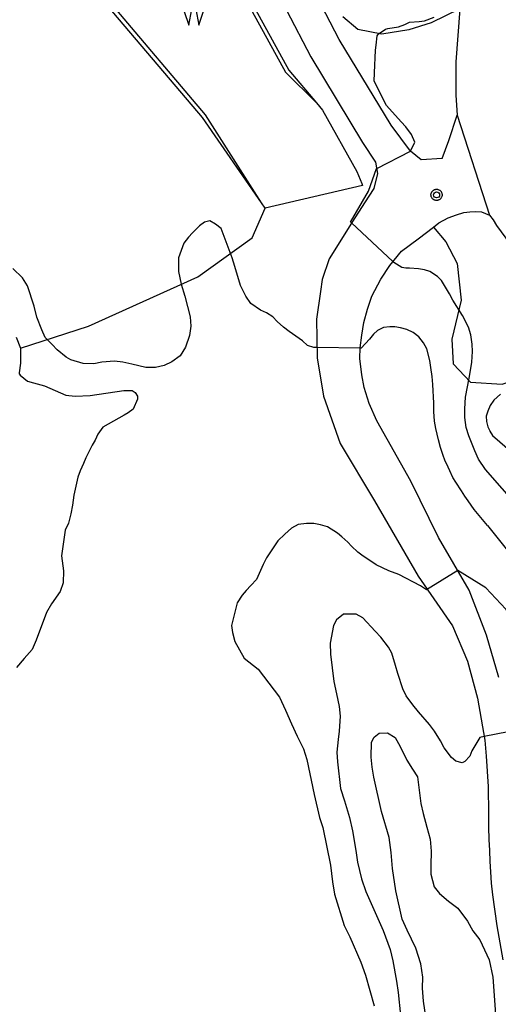
# Model space of a CAD drawing. Extents: x -2000 to 0, y 94500 to 96000.
# Drawn here: x -1669 to -1610, y 95371 to 95492 of the extents above; entities that cross this region are included whole.
import ezdxf

# ---------------------------------------------------------------- set-up
doc = ezdxf.new("R2010")
doc.units = 0
for name, color, linetype in [('2101000', 7, 'Continuous'), ('2101001', 7, 'Continuous'), ('2106000', 3, 'Continuous'), ('5105000', 4, 'Continuous'), ('5105990', 5, 'Continuous'), ('6110000', 1, 'Continuous'), ('6301000', 3, 'Continuous'), ('7101000', 2, 'Continuous'), ('7101001', 8, 'Continuous'), ('7102000', 6, 'Continuous'), ('7102001', 8, 'Continuous'), ('7211120', 6, 'Continuous'), ('7312000', 1, 'Continuous'), ('CLIP_BOX', 4, 'Continuous')]:
    doc.layers.add(name, color=color, linetype=linetype)

# ---------------------------------------------------------------- blocks, each defined once
blk = doc.blocks.new('510500')
at = {"layer": '5105990'}
for p, q in [((-0.742, 0.562), (-0.238, -0.938)), ((0.258, -0.935), (0.762, 0.568)), ((-0.238, -0.938), (0.007, 0.393)), ((0.007, 0.393), (0.258, -0.935))]:
    blk.add_line(p, q, dxfattribs=at)
blk = doc.blocks.new('731200')
at = {"layer": '7312000'}
blk.add_circle((0, 0), 0.15, dxfattribs=at)
at = {"layer": 'CLIP_BOX'}
blk.add_lwpolyline([(-0.209, -0.178), (-0.219, -0.166), (-0.237, -0.14), (-0.251, -0.113), (-0.258, -0.094), (-0.265, -0.075), (-0.269, -0.057), (-0.273, -0.031), (-0.275, -0.008), (-0.274, 0.024), (-0.27, 0.054), (-0.266, 0.071), (-0.261, 0.088), (-0.255, 0.104), (-0.246, 0.124), (-0.239, 0.136), (-0.228, 0.154), (-0.219, 0.166), (-0.202, 0.187), (-0.189, 0.199), (-0.169, 0.217), (-0.151, 0.23), (-0.135, 0.239), (-0.113, 0.251), (-0.101, 0.256), (-0.082, 0.262), (-0.056, 0.269), (-0.04, 0.272), (-0.016, 0.275), (0.004, 0.275), (0.022, 0.274), (0.042, 0.272), (0.065, 0.267), (0.079, 0.264), (0.108, 0.253), (0.121, 0.247), (0.143, 0.235), (0.16, 0.224), (0.18, 0.208), (0.194, 0.194), (0.206, 0.182), (0.222, 0.162), (0.233, 0.146), (0.249, 0.116), (0.257, 0.097), (0.264, 0.075), (0.269, 0.057), (0.273, 0.032), (0.275, 0.014), (0.275, -0.008), (0.274, -0.023), (0.271, -0.048), (0.267, -0.067), (0.261, -0.088), (0.249, -0.117), (0.23, -0.151), (0.219, -0.166), (0.204, -0.184), (0.189, -0.199), (0.172, -0.215), (0.154, -0.228), (0.136, -0.239), (0.124, -0.246), (0.107, -0.253), (0.09, -0.26), (0.071, -0.266), (0.044, -0.271), (0.028, -0.274), (0.009, -0.275), (-0.009, -0.275), (-0.024, -0.274), (-0.041, -0.272), (-0.063, -0.268), (-0.086, -0.261), (-0.101, -0.256), (-0.115, -0.25), (-0.133, -0.241), (-0.148, -0.231), (-0.17, -0.216), (-0.182, -0.206), (-0.197, -0.192)], close=True, dxfattribs=at)

msp = doc.modelspace()

# ---------------------------------------------------------------- linework, layer by layer
at = {"layer": '2101000', "flags": 128}
for points in [[(-1611.84, 95548.94), (-1612.03, 95545.39), (-1612.04, 95536.19), (-1612.04, 95533.18), (-1612.04, 95527.1), (-1612.05, 95519.62), (-1612, 95516.03), (-1613.33, 95505.01), (-1613.94, 95500.51), (-1614.06, 95499.64), (-1614.66, 95493.51), (-1614.67, 95493.44), (-1615.17, 95486.96), (-1615.16, 95482.86), (-1614.98, 95480.41)], [(-1611.02, 95468.05), (-1610.55, 95467.51), (-1610.14, 95466.81)], [(-1610.14, 95466.81), (-1609, 95465.23), (-1606.05, 95461.11), (-1598.58, 95450.7), (-1596.74, 95448.14), (-1593.16, 95441.86), (-1589.91, 95434.83), (-1589.12, 95433.14), (-1587.98, 95428.88)]]:
    msp.add_lwpolyline(points, dxfattribs=at)
at = {"layer": '2101001', "flags": 128}
msp.add_lwpolyline([(-1614.98, 95480.41), (-1611.02, 95468.05)], dxfattribs=at)
at = {"layer": '2106000', "flags": 128}
for points in [[(-1616.84, 95475.03), (-1619.42, 95474.87), (-1620.75, 95475.96), (-1623.14, 95479.14), (-1629.54, 95489.7), (-1635.05, 95500.36), (-1636.9, 95508.08), (-1636.88, 95513.14), (-1636.25, 95526.24), (-1632.71, 95538.65), (-1629.92, 95543.72), (-1626.57, 95548), (-1624.44, 95549.23), (-1623.78, 95549.23), (-1620, 95549.23), (-1615.79, 95549.13), (-1611.84, 95548.94)], [(-1639.02, 95499.14), (-1633.04, 95487.58), (-1626.68, 95477.01), (-1625.06, 95474.61), (-1624.82, 95473.22), (-1625.28, 95471.37), (-1625.9, 95470.41), (-1627.63, 95467.73), (-1630.77, 95462.68), (-1631.65, 95460.15), (-1631.86, 95458.64), (-1632.34, 95455.27), (-1632.25, 95450.47), (-1631.46, 95445.78), (-1629.41, 95439.94), (-1625.19, 95432.88), (-1619.79, 95423.59)], [(-1616.84, 95475.03), (-1616.03, 95477.27), (-1614.98, 95480.41)], [(-1609.85, 95411.08), (-1611.37, 95416.29), (-1613.52, 95421.85), (-1617.29, 95428.34), (-1620.72, 95435.29), (-1624.9, 95442.72), (-1625.85, 95444.84), (-1626.46, 95446.83), (-1626.76, 95448.39), (-1626.98, 95450.41), (-1626.94, 95451.73), (-1626.76, 95453.29), (-1626.5, 95454.82), (-1626.04, 95456.5), (-1625.5, 95458.09), (-1624.41, 95460.18), (-1623.31, 95461.87), (-1621.85, 95463.65), (-1619.8, 95465.13), (-1617.93, 95466.6), (-1617.25, 95467.13), (-1616.1, 95467.73), (-1615.09, 95468.1), (-1614.17, 95468.39), (-1613.45, 95468.49), (-1612.77, 95468.52), (-1611.99, 95468.47), (-1611.02, 95468.05)], [(-1619.79, 95423.59), (-1615.58, 95417.45), (-1613.73, 95413.09), (-1612.48, 95408.55), (-1611.59, 95403.36), (-1611.42, 95401.4), (-1611.19, 95397.68), (-1611.14, 95394.3), (-1611.12, 95392.65), (-1611.08, 95391.11), (-1611.03, 95389.76), (-1610.97, 95388.42), (-1610.9, 95387.14), (-1610.79, 95385.73), (-1610.64, 95384.3), (-1610.09, 95380.51), (-1609.36, 95376.32)]]:
    msp.add_lwpolyline(points, dxfattribs=at)
at = {"layer": '5105000', "flags": 128}
for points in [[(-1639.12, 95469.59), (-1646.01, 95480.43), (-1657.67, 95494.13), (-1662.76, 95498.15), (-1666.05, 95498.88), (-1673.15, 95498.77), (-1673.22, 95499.42), (-1673.11, 95501.05), (-1672.03, 95502.34), (-1652.72, 95510.58), (-1650.72, 95510.68), (-1649.27, 95510.1), (-1644.84, 95501.51), (-1636.15, 95485.67), (-1632.35, 95481.91)], [(-1632.35, 95481.91), (-1631.58, 95481), (-1627.36, 95473.45), (-1626.75, 95471.95), (-1626.66, 95471.72)], [(-1626.66, 95471.72), (-1638.67, 95468.94), (-1639.12, 95469.59)]]:
    msp.add_lwpolyline(points, dxfattribs=at)
at = {"layer": '6110000', "flags": 128}
for points in [[(-1632.35, 95481.91), (-1631.58, 95481), (-1627.36, 95473.45), (-1626.75, 95471.95), (-1626.66, 95471.72)], [(-1626.66, 95471.72), (-1638.67, 95468.94), (-1639.12, 95469.59)]]:
    msp.add_lwpolyline(points, dxfattribs=at)
at = {"layer": '6301000', "flags": 128}
for points in [[(-1668.84, 95451.67), (-1660.44, 95454.39), (-1646.95, 95460.46), (-1640.26, 95465.28), (-1638.67, 95468.94)], [(-1617.93, 95466.6), (-1616.4, 95464.78), (-1615.01, 95462.13), (-1614.5, 95457.58), (-1615.64, 95452.79), (-1615.51, 95449.75), (-1613.37, 95447.48), (-1609.45, 95447.23), (-1602.88, 95449.5), (-1598.58, 95450.7)]]:
    msp.add_lwpolyline(points, dxfattribs=at)
at = {"layer": '7101000', "flags": 128}
for points in [[(-1669.02, 95448.58), (-1668.86, 95448.36), (-1667.98, 95447.63), (-1667.22, 95447.4), (-1665.89, 95447.05), (-1663.25, 95445.9), (-1662.1, 95445.76), (-1660.26, 95445.84), (-1656.09, 95446.47), (-1655.08, 95446.48), (-1654.68, 95446.22), (-1654.4, 95445.76), (-1654.41, 95445.38), (-1654.94, 95444.18), (-1655.56, 95443.69), (-1656.06, 95443.43), (-1658.68, 95441.93), (-1659.28, 95441.08), (-1659.64, 95440.32), (-1660, 95439.74), (-1660.79, 95438.16), (-1661.05, 95437.47), (-1661.46, 95436.54), (-1661.76, 95435.8), (-1662.27, 95433.55), (-1662.43, 95432.34), (-1662.62, 95431.27), (-1662.92, 95430.13), (-1663.33, 95429.24), (-1663.77, 95426.09), (-1663.51, 95424.24), (-1663.57, 95422.74), (-1663.94, 95421.69), (-1665.02, 95420.16), (-1665.63, 95419.11), (-1666.89, 95415.68), (-1667.41, 95414.54), (-1668.36, 95413.43), (-1669.32, 95412.33)], [(-1619.53, 95422.37), (-1622.19, 95423.78), (-1623.41, 95424.23), (-1624.97, 95424.96), (-1625.4, 95425.25), (-1626.57, 95426.05), (-1627.23, 95426.53), (-1628.01, 95427.29), (-1628.48, 95427.78), (-1629.22, 95428.44), (-1629.76, 95428.86), (-1631, 95429.64), (-1631.83, 95429.91), (-1632.67, 95430.09), (-1633.59, 95430.08), (-1634.6, 95429.95), (-1635.41, 95429.49), (-1636.25, 95428.74), (-1637.11, 95427.93), (-1638.49, 95425.82), (-1638.9, 95425.02), (-1639.75, 95423.18), (-1640.44, 95422.45), (-1641.01, 95421.82), (-1641.49, 95421.23), (-1642.1, 95420.31), (-1642.8, 95417.51)], [(-1599.42, 95351.36), (-1599.32, 95358.81), (-1599.27, 95366.74), (-1599.73, 95389.18), (-1600.21, 95392.64), (-1601.04, 95397.16), (-1602.04, 95402.01), (-1603.22, 95405.8), (-1604.62, 95409.82), (-1607.63, 95417.05), (-1609, 95419.51), (-1611.46, 95422.13), (-1614.93, 95424.28)], [(-1618.77, 95421.9), (-1619.53, 95422.37)], [(-1642.8, 95417.51), (-1642.68, 95416.65), (-1642.41, 95415.51), (-1641.27, 95413.48), (-1639.54, 95412.11), (-1636.88, 95408.65), (-1636.15, 95407.06), (-1635.41, 95405.38), (-1634.73, 95403.88), (-1633.94, 95402.32), (-1633.53, 95400.98), (-1632.64, 95396.68), (-1631.97, 95393.84), (-1631.54, 95392.6), (-1630.6, 95387.97), (-1630.37, 95385.9), (-1630.14, 95384.4), (-1628.93, 95380.55), (-1628.22, 95379.12), (-1626.87, 95376.02), (-1626.29, 95374.41), (-1625.23, 95370.65)]]:
    msp.add_lwpolyline(points, dxfattribs=at)
at = {"layer": '7101001', "flags": 128}
msp.add_lwpolyline([(-1614.93, 95424.28), (-1618.77, 95421.9)], dxfattribs=at)
at = {"layer": '7102000', "flags": 128}
for points in [[(-1673.6, 95498.26), (-1673.61, 95498.38), (-1673.72, 95499.41), (-1673.6, 95501.25), (-1672.34, 95502.75), (-1652.83, 95511.07), (-1650.64, 95511.18), (-1648.91, 95510.5), (-1644.4, 95501.74), (-1635.74, 95485.95), (-1632.35, 95481.91)], [(-1639.12, 95469.59), (-1646.41, 95480.12), (-1658.02, 95493.77), (-1662.98, 95497.69), (-1666.1, 95498.38), (-1673.6, 95498.26)], [(-1620.75, 95475.96), (-1620.2, 95477.05), (-1620.63, 95478.02), (-1621.33, 95478.95), (-1621.89, 95479.55), (-1623.71, 95481.57), (-1625.22, 95484.6), (-1625.2, 95485.61), (-1625.06, 95488.38), (-1624.97, 95489.01), (-1624.86, 95490.15), (-1624.64, 95490.45)], [(-1628.01, 95467.11), (-1628.13, 95467.22), (-1625.93, 95471.01), (-1624.96, 95473.8), (-1624.92, 95473.82)], [(-1632.27, 95451.76), (-1632.67, 95451.77), (-1633.46, 95452.01), (-1634.08, 95452.59), (-1635.72, 95453.75), (-1636.41, 95454.25), (-1637.19, 95454.98), (-1637.74, 95455.54), (-1638.5, 95456.03), (-1639.23, 95456.35), (-1640.44, 95457.19), (-1641.07, 95458.1), (-1641.7, 95459.39), (-1642.42, 95461.74), (-1642.75, 95462.81), (-1644.1, 95466.42), (-1644.78, 95466.97), (-1645.49, 95467.35), (-1646.15, 95467.22), (-1646.77, 95466.75), (-1647.61, 95465.87), (-1648.12, 95465.37), (-1648.7, 95464.6), (-1649.37, 95462.8), (-1649.35, 95461.13), (-1649.04, 95459.56), (-1648.57, 95458.08), (-1647.91, 95455.53), (-1647.85, 95454.39), (-1648.01, 95453.22), (-1648.47, 95451.79), (-1649.15, 95450.72), (-1650.18, 95450), (-1651.13, 95449.55), (-1652.2, 95449.3), (-1653.38, 95449.29), (-1655.11, 95449.71), (-1656.23, 95449.97), (-1657.26, 95450.07), (-1658.81, 95449.95), (-1659.78, 95449.75), (-1661.1, 95449.77), (-1662.64, 95450.25), (-1663.22, 95450.56), (-1664.3, 95451.47), (-1664.93, 95452.13), (-1665.78, 95453.01), (-1666.22, 95453.95), (-1666.81, 95455.49), (-1667.15, 95456.86), (-1667.97, 95459.35), (-1668.6, 95460.34), (-1669.76, 95461.49)], [(-1607.39, 95432.06), (-1611.51, 95436.71), (-1612.36, 95438.01), (-1612.84, 95439.04), (-1613.58, 95440.87), (-1613.88, 95441.89), (-1614.05, 95443.15), (-1614.07, 95444.22), (-1613.96, 95445.65), (-1613.53, 95447.97), (-1613.3, 95449.16), (-1613.18, 95449.97), (-1613.1, 95451.28), (-1613.13, 95452.17), (-1613.32, 95453.32), (-1613.6, 95454.26), (-1614.32, 95455.7), (-1615.53, 95457.59), (-1615.95, 95458.38), (-1616.92, 95460.03), (-1617.43, 95460.5), (-1618.36, 95461.11), (-1619.01, 95461.34), (-1619.76, 95461.47), (-1620.89, 95461.53), (-1621.32, 95461.52), (-1621.82, 95461.61), (-1622.81, 95462.24), (-1622.92, 95462.34)], [(-1611.26, 95429.83), (-1612.89, 95431.79), (-1613.64, 95432.88), (-1614.06, 95433.44), (-1614.47, 95434.11), (-1615.17, 95435.18), (-1615.52, 95435.72), (-1615.92, 95436.57), (-1616.12, 95437), (-1616.5, 95437.87), (-1616.72, 95438.44), (-1617.05, 95439.43), (-1617.29, 95440.4), (-1617.63, 95441.79), (-1617.79, 95442.68), (-1617.87, 95443.87), (-1617.88, 95444.89), (-1617.98, 95447.19), (-1618.07, 95448.19), (-1618.25, 95449.29), (-1618.36, 95450.16), (-1618.72, 95451.6), (-1619.13, 95452.34), (-1619.72, 95453.06), (-1620.41, 95453.59), (-1621.22, 95453.97), (-1621.97, 95454.2), (-1622.68, 95454.31), (-1623.3, 95454.32), (-1624.07, 95454.21), (-1624.8, 95453.87), (-1625.32, 95453.39), (-1625.82, 95452.79), (-1626.82, 95451.68), (-1626.94, 95451.68)], [(-1609.67, 95446.02), (-1610.46, 95445.28), (-1610.91, 95444.62), (-1611.21, 95443.93), (-1611.43, 95443.29), (-1611.4, 95442.66), (-1611.21, 95441.97), (-1610.98, 95441.49), (-1610.96, 95441.44), (-1610.66, 95440.92), (-1608.22, 95438.8)], [(-1611.26, 95429.83), (-1608.62, 95426.52), (-1605.2, 95421.34), (-1603.61, 95417.33), (-1602.43, 95413.8), (-1601.2, 95409.03), (-1600.07, 95404.31), (-1597.27, 95388.23), (-1594.43, 95362.7), (-1593.99, 95359.12)], [(-1611.67, 95403.81), (-1612.22, 95403.7), (-1613.2, 95402.04), (-1613.45, 95401.38), (-1614.07, 95400.73), (-1614.4, 95400.59), (-1615.16, 95400.8), (-1615.71, 95401.24), (-1616.58, 95402.41), (-1617.06, 95403.3), (-1617.79, 95404.46), (-1618.41, 95405.32), (-1619.78, 95406.85), (-1620.45, 95407.71), (-1621.27, 95408.84), (-1621.69, 95409.69), (-1622.3, 95411.58), (-1622.59, 95412.59), (-1623.06, 95414.11), (-1623.46, 95414.83), (-1624.42, 95416.07), (-1625.09, 95416.82), (-1626.61, 95418.43), (-1627.45, 95418.88), (-1629.03, 95418.88), (-1629.86, 95418.2), (-1630.25, 95417.5), (-1630.67, 95415.32), (-1630.63, 95413.96), (-1630.19, 95410.62), (-1629.88, 95409.08), (-1629.56, 95407.5), (-1629.43, 95406.34), (-1629.53, 95404.47), (-1629.68, 95403.44), (-1629.82, 95401.9), (-1629.77, 95400.68), (-1629.36, 95397.4), (-1628.89, 95395.91), (-1628.28, 95393.85), (-1627.89, 95392.18), (-1627.51, 95389.76), (-1627.29, 95388.34), (-1626.78, 95386.27), (-1626.24, 95384.73), (-1624.13, 95379.92), (-1623.25, 95377.58), (-1622.92, 95376.16), (-1622.47, 95373.67), (-1622.27, 95372.26), (-1621.98, 95369.47)], [(-1618.76, 95368.71), (-1619.16, 95371.2), (-1619.27, 95372.79), (-1619.23, 95374.17), (-1619.46, 95375.82), (-1620.08, 95377.73), (-1621.17, 95379.95), (-1621.79, 95381.33), (-1622.54, 95384.8), (-1622.97, 95387.54), (-1623.14, 95389.54), (-1623.39, 95391.39), (-1624.34, 95394.6), (-1625.26, 95398.81), (-1625.48, 95400.05), (-1625.58, 95401.27), (-1625.56, 95403.11), (-1625.22, 95403.75), (-1624.62, 95404.22), (-1623.6, 95404.28), (-1622.66, 95403.68)], [(-1622.66, 95403.68), (-1622.01, 95402.57), (-1621.2, 95400.91), (-1620.5, 95399.81), (-1619.88, 95398.86), (-1619.6, 95396.54), (-1619.48, 95395.56), (-1619.19, 95394.32), (-1618.72, 95392.64), (-1618.31, 95391.19), (-1618.21, 95389.69), (-1618.26, 95387.91), (-1618.24, 95386.86), (-1617.83, 95385.29), (-1617.19, 95384.46), (-1616.06, 95383.53), (-1614.92, 95382.67), (-1613.74, 95381.06), (-1613.05, 95379.88), (-1612.21, 95378.78), (-1611.05, 95376.31), (-1610.62, 95374.17), (-1610.24, 95369.04), (-1608.98, 95362.51)]]:
    msp.add_lwpolyline(points, dxfattribs=at)
at = {"layer": '7102001', "flags": 128}
for points in [[(-1624.64, 95490.45), (-1624.62, 95490.47), (-1623.82, 95491), (-1623.53, 95491.07), (-1622.21, 95491.29), (-1621.45, 95491.58), (-1620.88, 95491.83), (-1619.68, 95491.94), (-1619.04, 95492.03), (-1617.85, 95492.46)], [(-1632.35, 95481.91), (-1631.58, 95481), (-1627.36, 95473.45), (-1626.75, 95471.95), (-1626.66, 95471.72), (-1638.67, 95468.94), (-1639.12, 95469.59)], [(-1624.92, 95473.82), (-1620.75, 95475.96)], [(-1622.92, 95462.34), (-1628.01, 95467.11)], [(-1626.94, 95451.68), (-1632.27, 95451.76)], [(-1608.73, 95404.4), (-1611.67, 95403.81)]]:
    msp.add_lwpolyline(points, dxfattribs=at)
at = {"layer": '7211120', "flags": 128}
for points in [[(-1614.66, 95493.51), (-1618.21, 95491.76), (-1620.94, 95490.91), (-1624.28, 95490.38), (-1627.25, 95490.96), (-1629.1, 95492.52)], [(-1669.35, 95453.03), (-1668.84, 95451.67), (-1668.83, 95449.82), (-1669.01, 95448.64)]]:
    msp.add_lwpolyline(points, dxfattribs=at)

# ---------------------------------------------------------------- block references
at = {"layer": '5105000', "xscale": 2.5, "yscale": 2.5, "zscale": 2.5}
msp.add_blockref('510500', (-1647.49, 95493.83), dxfattribs=at)
at = {"layer": '7312000', "xscale": 2.5, "yscale": 2.5, "zscale": 2.5}
msp.add_blockref('731200', (-1617.54, 95470.57, 15.16), dxfattribs=at)

doc.saveas('drawing.dxf')
